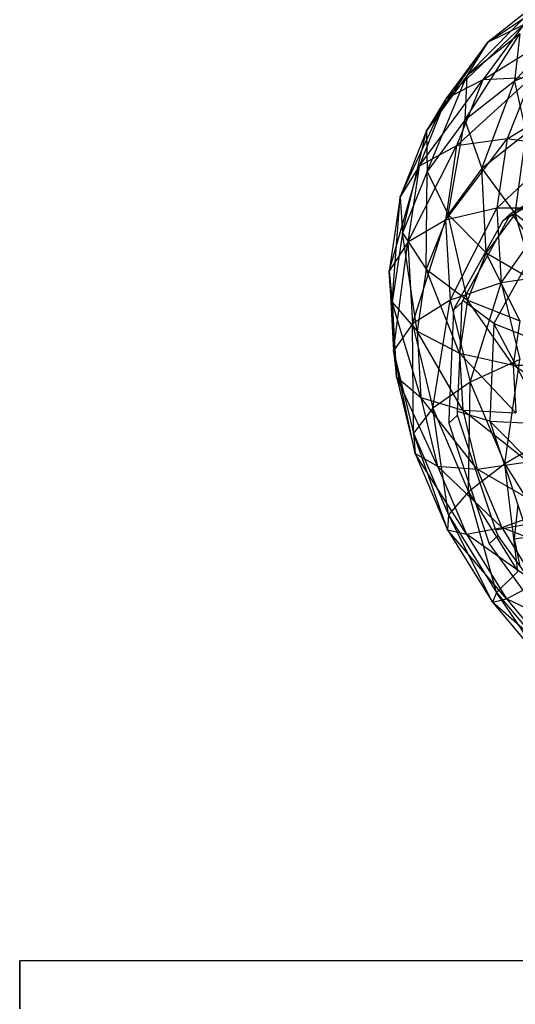
# Model space of a CAD drawing. Extents: x -1899 to 5741, y -1550 to 3800.
# Drawn here: x -324 to -295, y 1698 to 1755 of the extents above; entities that cross this region are included whole.
import ezdxf

# ---------------------------------------------------------------- set-up
doc = ezdxf.new("R2010")
doc.units = 0

msp = doc.modelspace()

# ---------------------------------------------------------------- linework, layer by layer
at = {"color": 0}
for p, q in [((-296.506624, 1754.144476, 459.086675), (-291.292373, 1757.6214, 460.443055)), ((-297.70773, 1752.189159, 461.481992), (-293.325321, 1756.656463, 462.88016)), ((-293.325321, 1756.656463, 462.88016), (-296.506624, 1754.144476, 459.086675)), ((-294.920819, 1751.888901, 467.016335), (-291.059817, 1756.159724, 468.606735)), ((-298.93057, 1750.851836, 455.331105), (-294.400641, 1755.167082, 456.736658)), ((-294.400641, 1755.167082, 456.736658), (-296.768939, 1751.950033, 453.067306)), ((-294.400641, 1755.167082, 456.736658), (-296.506624, 1754.144476, 459.086675)), ((-297.821102, 1749.59881, 463.557945), (-294.599462, 1754.643477, 465.188389)), ((-294.599462, 1754.643477, 465.188389), (-297.70773, 1752.189159, 461.481992)), ((-296.768939, 1751.950033, 453.067306), (-291.710397, 1755.101295, 454.789711)), ((-294.599462, 1754.643477, 465.188389), (-294.920819, 1751.888901, 467.016335)), ((-300.076029, 1748.97211, 457.81264), (-296.506624, 1754.144476, 459.086675)), ((-296.506624, 1754.144476, 459.086675), (-298.93057, 1750.851836, 455.331105)), ((-296.506624, 1754.144476, 459.086675), (-297.70773, 1752.189159, 461.481992)), ((-291.5863, 1753.31728, 470.236583), (-294.920819, 1751.888901, 467.016335)), ((-300.504009, 1746.905078, 451.757774), (-296.768939, 1751.950033, 453.067306)), ((-297.70773, 1752.189159, 461.481992), (-300.076029, 1748.97211, 457.81264)), ((-300.03093, 1746.597024, 460.134122), (-297.70773, 1752.189159, 461.481992)), ((-296.768939, 1751.950033, 453.067306), (-298.93057, 1750.851836, 455.331105)), ((-298.306256, 1748.093883, 449.57601), (-293.920225, 1752.09951, 451.365887)), ((-296.768939, 1751.950033, 453.067306), (-298.306256, 1748.093883, 449.57601)), ((-297.70773, 1752.189159, 461.481992), (-297.821102, 1749.59881, 463.557945)), ((-294.920819, 1751.888901, 467.016335), (-297.821102, 1749.59881, 463.557945)), ((-296.829479, 1746.767786, 464.998489), (-294.920819, 1751.888901, 467.016335)), ((-293.920225, 1752.09951, 451.365887), (-296.768939, 1751.950033, 453.067306)), ((-293.920225, 1752.09951, 451.365887), (-295.354674, 1748.501387, 448.108206)), ((-294.920819, 1751.888901, 467.016335), (-294.240467, 1748.812095, 468.085709)), ((-295.354674, 1748.501387, 448.108206), (-290.818118, 1751.27751, 450.485875)), ((-301.613345, 1745.115959, 454.321345), (-298.93057, 1750.851836, 455.331105)), ((-298.93057, 1750.851836, 455.331105), (-300.504009, 1746.905078, 451.757774)), ((-298.93057, 1750.851836, 455.331105), (-300.076029, 1748.97211, 457.81264)), ((-297.821102, 1749.59881, 463.557945), (-300.03093, 1746.597024, 460.134122)), ((-298.802139, 1744.088166, 461.942125), (-297.821102, 1749.59881, 463.557945)), ((-297.821102, 1749.59881, 463.557945), (-296.829479, 1746.767786, 464.998489)), ((-300.076029, 1748.97211, 457.81264), (-301.613345, 1745.115959, 454.321345)), ((-301.465379, 1742.998902, 456.876441), (-300.076029, 1748.97211, 457.81264)), ((-300.076029, 1748.97211, 457.81264), (-300.03093, 1746.597024, 460.134122)), ((-298.953512, 1743.74682, 446.396939), (-295.354674, 1748.501387, 448.108206)), ((-295.354674, 1748.501387, 448.108206), (-298.306256, 1748.093883, 449.57601)), ((-294.240467, 1748.812095, 468.085709), (-296.829479, 1746.767786, 464.998489)), ((-295.354674, 1748.501387, 448.108206), (-295.958621, 1744.445201, 445.141857)), ((-292.098616, 1748.065553, 447.577822), (-295.354674, 1748.501387, 448.108206)), ((-294.883828, 1744.127086, 465.584313), (-294.240467, 1748.812095, 468.085709)), ((-301.166474, 1742.455873, 448.504005), (-298.306256, 1748.093883, 449.57601)), ((-298.306256, 1748.093883, 449.57601), (-300.504009, 1746.905078, 451.757774)), ((-298.306256, 1748.093883, 449.57601), (-298.953512, 1743.74682, 446.396939)), ((-295.958621, 1744.445201, 445.141857), (-292.098616, 1748.065553, 447.577822)), ((-302.260602, 1740.768896, 451.142274), (-300.504009, 1746.905078, 451.757774)), ((-300.504009, 1746.905078, 451.757774), (-301.613345, 1745.115959, 454.321345)), ((-300.03093, 1746.597024, 460.134122), (-301.465379, 1742.998902, 456.876441)), ((-300.504009, 1746.905078, 451.757774), (-301.166474, 1742.455873, 448.504005)), ((-300.082637, 1740.876209, 459.034073), (-300.03093, 1746.597024, 460.134122)), ((-300.03093, 1746.597024, 460.134122), (-298.802139, 1744.088166, 461.942125)), ((-296.829479, 1746.767786, 464.998489), (-298.802139, 1744.088166, 461.942125)), ((-296.829479, 1746.767786, 464.998489), (-294.883828, 1744.127086, 465.584313)), ((-296.576728, 1741.827485, 462.961398), (-296.829479, 1746.767786, 464.998489)), ((-290.678626, 1746.632528, 471.713336), (-295.60942, 1743.710578, 466.443334)), ((-295.118835, 1744.152333, 465.739395), (-291.488988, 1746.303353, 469.618954)), ((-292.661985, 1745.881474, 468.233708), (-294.883828, 1744.127086, 465.584313)), ((-301.613345, 1745.115959, 454.321345), (-302.260602, 1740.768896, 451.142274)), ((-302.069325, 1738.942716, 453.910092), (-301.613345, 1745.115959, 454.321345)), ((-301.613345, 1745.115959, 454.321345), (-301.465379, 1742.998902, 456.876441)), ((-295.958621, 1744.445201, 445.141857), (-298.953512, 1743.74682, 446.396939)), ((-298.685835, 1739.075901, 443.652263), (-295.958621, 1744.445201, 445.141857)), ((-292.637744, 1744.444695, 444.929835), (-295.958621, 1744.445201, 445.141857)), ((-295.958621, 1744.445201, 445.141857), (-295.708854, 1740.086829, 442.580837)), ((-295.708854, 1740.086829, 442.580837), (-292.637744, 1744.444695, 444.929835)), ((-298.953512, 1743.74682, 446.396939), (-301.166474, 1742.455873, 448.504005)), ((-300.892507, 1737.675202, 445.694837), (-298.953512, 1743.74682, 446.396939)), ((-298.802139, 1744.088166, 461.942125), (-300.082637, 1740.876209, 459.034073)), ((-298.953512, 1743.74682, 446.396939), (-298.685835, 1739.075901, 443.652263)), ((-298.802139, 1744.088166, 461.942125), (-296.576728, 1741.827485, 462.961398)), ((-297.675628, 1739.071043, 460.46576), (-298.802139, 1744.088166, 461.942125)), ((-295.60942, 1743.710578, 466.443334), (-298.426097, 1738.609481, 461.279171)), ((-294.883828, 1744.127086, 465.584313), (-296.576728, 1741.827485, 462.961398)), ((-295.86199, 1742.806454, 464.376876), (-295.211251, 1743.984964, 465.569957)), ((-295.60942, 1743.710578, 466.443334), (-295.118835, 1744.152333, 465.739395)), ((-295.211251, 1743.984964, 465.569957), (-295.118835, 1744.152333, 465.739395)), ((-295.118835, 1744.152333, 465.739395), (-293.653807, 1742.172021, 466.1743)), ((-294.883828, 1744.127086, 465.584313), (-292.280356, 1742.078732, 465.226231)), ((-293.693496, 1740.15915, 463.036764), (-294.883828, 1744.127086, 465.584313)), ((-301.465379, 1742.998902, 456.876441), (-302.069325, 1738.942716, 453.910092)), ((-301.465379, 1742.998902, 456.876441), (-300.082637, 1740.876209, 459.034073)), ((-300.621765, 1737.255351, 456.386085), (-301.465379, 1742.998902, 456.876441)), ((-297.935512, 1739.051236, 460.575231), (-295.86199, 1742.806454, 464.376876)), ((-301.166474, 1742.455873, 448.504005), (-302.260602, 1740.768896, 451.142274)), ((-301.992924, 1736.097977, 448.397597), (-301.166474, 1742.455873, 448.504005)), ((-301.166474, 1742.455873, 448.504005), (-300.892507, 1737.675202, 445.694837)), ((-293.653807, 1742.172021, 466.1743), (-296.123942, 1737.698525, 461.645497)), ((-296.576728, 1741.827485, 462.961398), (-297.675628, 1739.071043, 460.46576)), ((-296.576728, 1741.827485, 462.961398), (-293.693496, 1740.15915, 463.036764)), ((-294.610798, 1737.858222, 460.953542), (-296.576728, 1741.827485, 462.961398)), ((-302.260602, 1740.768896, 451.142274), (-302.069325, 1738.942716, 453.910092)), ((-302.260602, 1740.768896, 451.142274), (-301.992924, 1736.097977, 448.397597)), ((-301.819559, 1734.584344, 451.349071), (-302.260602, 1740.768896, 451.142274)), ((-300.082637, 1740.876209, 459.034073), (-300.621765, 1737.255351, 456.386085)), ((-300.082637, 1740.876209, 459.034073), (-297.675628, 1739.071043, 460.46576)), ((-298.138298, 1735.963689, 458.193306), (-300.082637, 1740.876209, 459.034073)), ((-292.414784, 1740.554083, 442.643674), (-295.708854, 1740.086829, 442.580837)), ((-295.708854, 1740.086829, 442.580837), (-298.685835, 1739.075901, 443.652263)), ((-297.51351, 1734.260626, 441.447457), (-295.708854, 1740.086829, 442.580837)), ((-295.708854, 1740.086829, 442.580837), (-294.614974, 1735.59376, 440.523562)), ((-298.685835, 1739.075901, 443.652263), (-300.892507, 1737.675202, 445.694837)), ((-299.692636, 1732.746783, 443.438226), (-298.685835, 1739.075901, 443.652263)), ((-298.685835, 1739.075901, 443.652263), (-297.51351, 1734.260626, 441.447457)), ((-297.675628, 1739.071043, 460.46576), (-298.138298, 1735.963689, 458.193306)), ((-297.985673, 1738.954923, 460.463629), (-297.935512, 1739.051236, 460.575231)), ((-296.123942, 1737.698525, 461.645497), (-297.935512, 1739.051236, 460.575231)), ((-297.675628, 1739.071043, 460.46576), (-294.610798, 1737.858222, 460.953542)), ((-294.99701, 1735.264372, 459.056621), (-297.675628, 1739.071043, 460.46576)), ((-302.069325, 1738.942716, 453.910092), (-300.621765, 1737.255351, 456.386085)), ((-302.069325, 1738.942716, 453.910092), (-301.819559, 1734.584344, 451.349071)), ((-300.398805, 1733.364739, 454.099925), (-302.069325, 1738.942716, 453.910092)), ((-298.482266, 1738.507757, 461.176189), (-298.751385, 1732.114057, 456.976285)), ((-297.985673, 1738.954923, 460.463629), (-298.482266, 1738.507757, 461.176189)), ((-298.426097, 1738.609481, 461.279171), (-298.482266, 1738.507757, 461.176189)), ((-298.048298, 1737.467081, 459.486293), (-297.994765, 1738.738922, 460.321743)), ((-297.994765, 1738.738922, 460.321743), (-297.985673, 1738.954923, 460.463629)), ((-300.892507, 1737.675202, 445.694837), (-301.992924, 1736.097977, 448.397597)), ((-300.892507, 1737.675202, 445.694837), (-299.692636, 1732.746783, 443.438226)), ((-300.8206, 1731.282702, 446.192792), (-300.892507, 1737.675202, 445.694837)), ((-298.254792, 1732.561223, 456.263725), (-298.048298, 1737.467081, 459.486293)), ((-296.123942, 1737.698525, 461.645497), (-296.364009, 1731.995038, 457.89898)), ((-296.123942, 1737.698525, 461.645497), (-292.836297, 1736.390905, 462.176891)), ((-293.028192, 1731.831904, 459.182167), (-296.123942, 1737.698525, 461.645497)), ((-294.610798, 1737.858222, 460.953542), (-294.99701, 1735.264372, 459.056621)), ((-300.621765, 1737.255351, 456.386085), (-298.138298, 1735.963689, 458.193306)), ((-300.621765, 1737.255351, 456.386085), (-300.398805, 1733.364739, 454.099925)), ((-297.946957, 1732.624836, 456.231365), (-300.621765, 1737.255351, 456.386085)), ((-301.992924, 1736.097977, 448.397597), (-301.819559, 1734.584344, 451.349071)), ((-301.992924, 1736.097977, 448.397597), (-300.8206, 1731.282702, 446.192792)), ((-300.725679, 1730.091275, 449.291797), (-301.992924, 1736.097977, 448.397597)), ((-298.138298, 1735.963689, 458.193306), (-294.99701, 1735.264372, 459.056621)), ((-298.138298, 1735.963689, 458.193306), (-297.946957, 1732.624836, 456.231365)), ((-294.837289, 1732.477279, 457.418899), (-298.138298, 1735.963689, 458.193306)), ((-294.614974, 1735.59376, 440.523562), (-297.51351, 1734.260626, 441.447457)), ((-295.48159, 1729.486043, 439.867252), (-294.614974, 1735.59376, 440.523562)), ((-294.99701, 1735.264372, 459.056621), (-291.676133, 1735.263865, 458.844598)), ((-294.99701, 1735.264372, 459.056621), (-294.837289, 1732.477279, 457.418899)), ((-291.543219, 1732.944533, 457.481736), (-294.99701, 1735.264372, 459.056621)), ((-301.819559, 1734.584344, 451.349071), (-300.398805, 1733.364739, 454.099925)), ((-301.819559, 1734.584344, 451.349071), (-300.725679, 1730.091275, 449.291797)), ((-299.422324, 1729.353886, 452.263446), (-301.819559, 1734.584344, 451.349071)), ((-297.51351, 1734.260626, 441.447457), (-299.692636, 1732.746783, 443.438226)), ((-297.612972, 1727.860013, 441.820891), (-297.51351, 1734.260626, 441.447457)), ((-297.51351, 1734.260626, 441.447457), (-295.48159, 1729.486043, 439.867252)), ((-300.398805, 1733.364739, 454.099925), (-297.946957, 1732.624836, 456.231365)), ((-300.398805, 1733.364739, 454.099925), (-299.422324, 1729.353886, 452.263446)), ((-297.10896, 1729.182796, 454.655332), (-300.398805, 1733.364739, 454.099925)), ((-299.692636, 1732.746783, 443.438226), (-300.8206, 1731.282702, 446.192792)), ((-299.692636, 1732.746783, 443.438226), (-297.612972, 1727.860013, 441.820891)), ((-298.78868, 1726.508119, 444.612587), (-299.692636, 1732.746783, 443.438226)), ((-298.253778, 1732.331579, 456.09038), (-298.761472, 1731.874417, 456.818869)), ((-296.364009, 1731.995038, 457.89898), (-298.254792, 1732.561223, 456.263725)), ((-298.253778, 1732.331579, 456.09038), (-298.254792, 1732.561223, 456.263725)), ((-298.175313, 1732.096746, 455.997694), (-298.253778, 1732.331579, 456.09038)), ((-297.946957, 1732.624836, 456.231365), (-294.837289, 1732.477279, 457.418899)), ((-297.946957, 1732.624836, 456.231365), (-297.10896, 1729.182796, 454.655332)), ((-294.137775, 1729.604051, 456.103313), (-297.946957, 1732.624836, 456.231365)), ((-298.751385, 1732.114057, 456.976285), (-298.761472, 1731.874417, 456.818869)), ((-298.761472, 1731.874417, 456.818869), (-296.515784, 1725.153384, 454.166152)), ((-297.828789, 1731.059647, 455.588362), (-298.175313, 1732.096746, 455.997694)), ((-296.364009, 1731.995038, 457.89898), (-294.337461, 1725.929864, 455.505123)), ((-296.364009, 1731.995038, 457.89898), (-293.028192, 1731.831904, 459.182167)), ((-291.4083, 1726.983794, 457.268671), (-296.364009, 1731.995038, 457.89898)), ((-300.8206, 1731.282702, 446.192792), (-300.725679, 1730.091275, 449.291797)), ((-300.8206, 1731.282702, 446.192792), (-298.78868, 1726.508119, 444.612587)), ((-298.829721, 1725.636176, 447.817329), (-300.8206, 1731.282702, 446.192792)), ((-296.008089, 1725.610546, 453.437662), (-297.828789, 1731.059647, 455.588362)), ((-292.719017, 1731.138661, 439.049094), (-295.48159, 1729.486043, 439.867252)), ((-300.725679, 1730.091275, 449.291797), (-299.422324, 1729.353886, 452.263446)), ((-300.725679, 1730.091275, 449.291797), (-298.829721, 1725.636176, 447.817329)), ((-297.729849, 1725.376927, 450.947224), (-300.725679, 1730.091275, 449.291797)), ((-299.422324, 1729.353886, 452.263446), (-297.10896, 1729.182796, 454.655332)), ((-299.422324, 1729.353886, 452.263446), (-297.729849, 1725.376927, 450.947224)), ((-295.656509, 1725.769843, 453.525775), (-299.422324, 1729.353886, 452.263446)), ((-295.48159, 1729.486043, 439.867252), (-297.612972, 1727.860013, 441.820891)), ((-297.10896, 1729.182796, 454.655332), (-294.137775, 1729.604051, 456.103313)), ((-295.48159, 1729.486043, 439.867252), (-292.66816, 1724.935637, 438.972374)), ((-294.733436, 1723.202687, 440.904986), (-295.48159, 1729.486043, 439.867252)), ((-297.10896, 1729.182796, 454.655332), (-295.656509, 1725.769843, 453.525775)), ((-292.925348, 1726.755104, 455.16042), (-297.10896, 1729.182796, 454.655332)), ((-297.612972, 1727.860013, 441.820891), (-298.78868, 1726.508119, 444.612587)), ((-297.612972, 1727.860013, 441.820891), (-294.733436, 1723.202687, 440.904986)), ((-295.97525, 1721.957714, 443.717708), (-297.612972, 1727.860013, 441.820891)), ((-294.734262, 1727.1089, 439.033309), (-294.939647, 1725.099678, 438.577205)), ((-298.78868, 1726.508119, 444.612587), (-298.829721, 1725.636176, 447.817329)), ((-298.78868, 1726.508119, 444.612587), (-295.97525, 1721.957714, 443.717708)), ((-296.204548, 1721.390253, 446.98233), (-298.78868, 1726.508119, 444.612587)), ((-295.656509, 1725.769843, 453.525775), (-292.925348, 1726.755104, 455.16042)), ((-294.337461, 1725.929864, 455.505123), (-296.008089, 1725.610546, 453.437662)), ((-298.829721, 1725.636176, 447.817329), (-297.729849, 1725.376927, 450.947224)), ((-298.829721, 1725.636176, 447.817329), (-296.204548, 1721.390253, 446.98233)), ((-295.386421, 1721.586696, 450.201841), (-298.829721, 1725.636176, 447.817329)), ((-297.729849, 1725.376927, 450.947224), (-295.656509, 1725.769843, 453.525775)), ((-297.729849, 1725.376927, 450.947224), (-295.386421, 1721.586696, 450.201841)), ((-293.645421, 1722.517136, 452.886101), (-297.729849, 1725.376927, 450.947224)), ((-295.882332, 1725.290646, 453.285433), (-296.404532, 1724.820423, 454.034736)), ((-295.882332, 1725.290646, 453.285433), (-296.008089, 1725.610546, 453.437662)), ((-295.723646, 1725.071473, 453.258482), (-295.882332, 1725.290646, 453.285433)), ((-295.656509, 1725.769843, 453.525775), (-293.645421, 1722.517136, 452.886101)), ((-291.246601, 1724.039921, 454.626455), (-295.656509, 1725.769843, 453.525775)), ((-294.939647, 1725.099678, 438.577205), (-293.577297, 1725.300261, 438.255077)), ((-296.515784, 1725.153384, 454.166152), (-296.404532, 1724.820423, 454.034736)), ((-296.404532, 1724.820423, 454.034736), (-292.007036, 1718.746701, 453.287862)), ((-295.263995, 1724.436612, 453.180414), (-295.723646, 1725.071473, 453.258482)), ((-294.939647, 1725.099678, 438.577205), (-294.617095, 1723.511319, 437.288692)), ((-291.484837, 1719.216924, 452.538559), (-295.263995, 1724.436612, 453.180414)), ((-294.733436, 1723.202687, 440.904986), (-295.97525, 1721.957714, 443.717708)), ((-295.386421, 1721.586696, 450.201841), (-293.645421, 1722.517136, 452.886101)), ((-295.97525, 1721.957714, 443.717708), (-296.204548, 1721.390253, 446.98233)), ((-295.97525, 1721.957714, 443.717708), (-292.488429, 1717.806355, 443.542547)), ((-292.951041, 1717.516675, 446.818889), (-295.97525, 1721.957714, 443.717708)), ((-296.204548, 1721.390253, 446.98233), (-295.386421, 1721.586696, 450.201841)), ((-296.204548, 1721.390253, 446.98233), (-292.951041, 1717.516675, 446.818889)), ((-292.482095, 1718.128848, 450.055941), (-296.204548, 1721.390253, 446.98233)), ((-295.386421, 1721.586696, 450.201841), (-292.482095, 1718.128848, 450.055941)), ((-291.152982, 1719.549674, 452.760892), (-295.386421, 1721.586696, 450.201841)), ((-323.86481, 1697.608715, 438.066327), (-323.86481, 1700.425172, 452.225614)), ((-323.86481, 1700.425172, 452.225614), (-323.86481, 1697.608715, 466.384901)), ((326.13519, 1700.425172, 452.225614), (-323.86481, 1700.425172, 452.225614))]:
    msp.add_line(p, q, dxfattribs=at)

doc.saveas('drawing.dxf')
